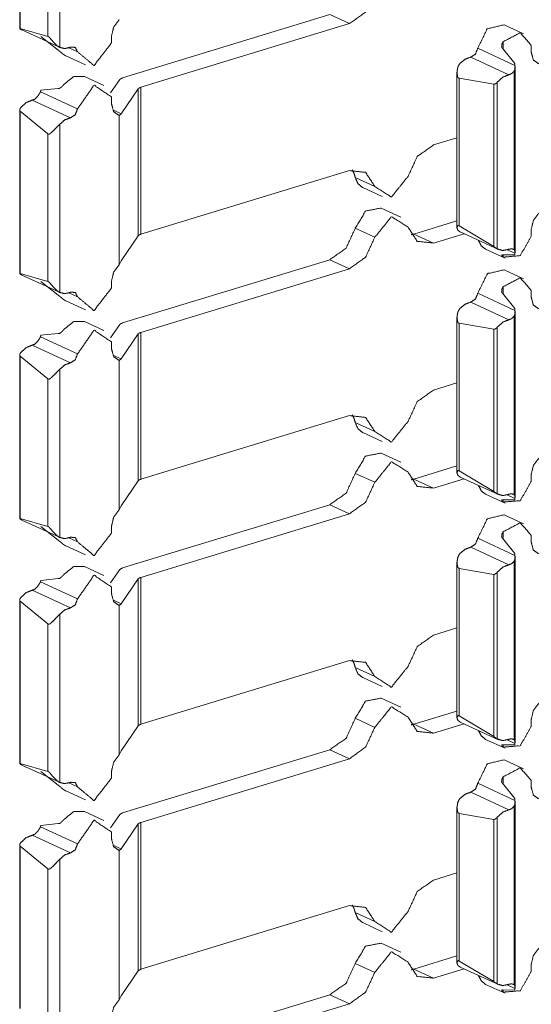
# Model space of a CAD drawing. Units: inches. Extents: x 1.37 to 9.74, y 2.93 to 7.81.
# Drawn here: x 9.55 to 9.62, y 3.96 to 4.11 of the extents above; entities that cross this region are included whole.
import ezdxf

# ---------------------------------------------------------------- set-up
doc = ezdxf.new("R2010")
doc.units = ezdxf.units.IN
doc.header["$MEASUREMENT"] = 0
doc.layers.add('1', color=7, linetype='Continuous', true_color=0xffffff)

msp = doc.modelspace()

# ---------------------------------------------------------------- linework, layer by layer
at = {"layer": '1', "color": 7, "linetype": 'Continuous', "lineweight": 13}
for p, q in [((9.54712, 4.12911), (9.54712, 4.10538)), ((9.54718, 4.10538), (9.54718, 4.12894)), ((9.55292, 4.10262), (9.55292, 4.12705)), ((9.55121, 4.10421), (9.55121, 4.12565)), ((9.59209, 4.10738), (9.56204, 4.09819)), ((9.59492, 4.10607), (9.59209, 4.10738)), ((9.54718, 4.10538), (9.55121, 4.10421)), ((9.54743, 4.10515), (9.55297, 4.10259)), ((9.59492, 4.10607), (9.56469, 4.09683)), ((9.62017, 4.10461), (9.61734, 4.10591)), ((9.5502, 4.10421), (9.55269, 4.10222)), ((9.56043, 4.10327), (9.56043, 4.1043)), ((9.5555, 4.10198), (9.55425, 4.10256)), ((9.61892, 4.10002), (9.61353, 4.10251)), ((9.61888, 4.10029), (9.61712, 4.10251)), ((9.6172, 4.10242), (9.6172, 4.10344)), ((9.62129, 4.10189), (9.62129, 4.10292)), ((9.55381, 4.10139), (9.55664, 4.10009)), ((9.61805, 4.09866), (9.61251, 4.10121)), ((9.61893, 4.07291), (9.61893, 4.09976)), ((9.55932, 4.09711), (9.55649, 4.09842)), ((9.56027, 4.09604), (9.56165, 4.09797)), ((9.61051, 4.09902), (9.61051, 4.07643)), ((9.61084, 4.09814), (9.61584, 4.09727)), ((9.61084, 4.07671), (9.61084, 4.09814)), ((9.61879, 4.07326), (9.61879, 4.09918)), ((9.5502, 4.0964), (9.55269, 4.09666)), ((9.56183, 4.09298), (9.56429, 4.0966)), ((9.56429, 4.07527), (9.56429, 4.0966)), ((9.56469, 4.0755), (9.56469, 4.09683)), ((9.61584, 4.07372), (9.61584, 4.09727)), ((9.61636, 4.07337), (9.61636, 4.09759)), ((9.55448, 4.09241), (9.54894, 4.09497)), ((9.5555, 4.0937), (9.55011, 4.09619)), ((9.56043, 4.0944), (9.56043, 4.09543)), ((9.54712, 4.09354), (9.54712, 4.06981)), ((9.56183, 4.09298), (9.5606, 4.09354)), ((9.54718, 4.06981), (9.54718, 4.09337)), ((9.55121, 4.09008), (9.54718, 4.09337)), ((9.56155, 4.09273), (9.56183, 4.09298)), ((9.56155, 4.07108), (9.56155, 4.09273)), ((9.55292, 4.06705), (9.55292, 4.09148)), ((9.55121, 4.06864), (9.55121, 4.09008)), ((9.60709, 4.08846), (9.61051, 4.0895)), ((9.59492, 4.08474), (9.56469, 4.0755)), ((9.5986, 4.08243), (9.59577, 4.08373)), ((9.59684, 4.08227), (9.59967, 4.08097)), ((9.60235, 4.07799), (9.59952, 4.0793)), ((9.60426, 4.07552), (9.61051, 4.07743)), ((9.61584, 4.07372), (9.61084, 4.07671)), ((9.56183, 4.07165), (9.56429, 4.07527)), ((9.5986, 4.07506), (9.59577, 4.07636)), ((9.60709, 4.07422), (9.60426, 4.07552)), ((9.60709, 4.07422), (9.61154, 4.07558)), ((9.61099, 4.07583), (9.61653, 4.07327)), ((9.62129, 4.0752), (9.62129, 4.07623)), ((9.61466, 4.07332), (9.61749, 4.07202)), ((9.61888, 4.07253), (9.61712, 4.0725)), ((9.6172, 4.07219), (9.6172, 4.07248)), ((9.61892, 4.07273), (9.61781, 4.07324)), ((9.56183, 4.07165), (9.56155, 4.07108)), ((9.59209, 4.07181), (9.56204, 4.06262)), ((9.59492, 4.0705), (9.59209, 4.07181)), ((9.54718, 4.06981), (9.55121, 4.06864)), ((9.54743, 4.06958), (9.55297, 4.06703)), ((9.59492, 4.0705), (9.56469, 4.06126)), ((9.62017, 4.06904), (9.61734, 4.07034)), ((9.5502, 4.06865), (9.55269, 4.06665)), ((9.56043, 4.0677), (9.56043, 4.06873)), ((9.6172, 4.06685), (9.6172, 4.06787)), ((9.5555, 4.06641), (9.55425, 4.06699)), ((9.61892, 4.06445), (9.61353, 4.06694)), ((9.61888, 4.06472), (9.61712, 4.06694)), ((9.62129, 4.06632), (9.62129, 4.06735)), ((9.55381, 4.06582), (9.55664, 4.06452)), ((9.61805, 4.06309), (9.61251, 4.06565)), ((9.61879, 4.03769), (9.61879, 4.06361)), ((9.61893, 4.03734), (9.61893, 4.06419)), ((9.55932, 4.06154), (9.55649, 4.06285)), ((9.56027, 4.06047), (9.56165, 4.0624)), ((9.61051, 4.06345), (9.61051, 4.04086)), ((9.61084, 4.06257), (9.61584, 4.0617)), ((9.61084, 4.04114), (9.61084, 4.06257)), ((9.5502, 4.06083), (9.55269, 4.06109)), ((9.56183, 4.05741), (9.56429, 4.06103)), ((9.56429, 4.0397), (9.56429, 4.06103)), ((9.56469, 4.03994), (9.56469, 4.06126)), ((9.61584, 4.03815), (9.61584, 4.0617)), ((9.61636, 4.0378), (9.61636, 4.06202)), ((9.55448, 4.05684), (9.54894, 4.0594)), ((9.5555, 4.05814), (9.55011, 4.06062)), ((9.56043, 4.05883), (9.56043, 4.05986)), ((9.54712, 4.05797), (9.54712, 4.03424)), ((9.54718, 4.03425), (9.54718, 4.0578)), ((9.55121, 4.05451), (9.54718, 4.0578)), ((9.56183, 4.05741), (9.5606, 4.05797)), ((9.56155, 4.05717), (9.56183, 4.05741)), ((9.56155, 4.03551), (9.56155, 4.05717)), ((9.55292, 4.03148), (9.55292, 4.05591)), ((9.55121, 4.03308), (9.55121, 4.05451)), ((9.60709, 4.05289), (9.61051, 4.05394)), ((9.59492, 4.04917), (9.56469, 4.03994)), ((9.5986, 4.04686), (9.59577, 4.04817)), ((9.59684, 4.04671), (9.59967, 4.0454)), ((9.60235, 4.04242), (9.59952, 4.04373)), ((9.5986, 4.03949), (9.59577, 4.04079)), ((9.60426, 4.03995), (9.61051, 4.04186)), ((9.61584, 4.03815), (9.61084, 4.04114)), ((9.62129, 4.03963), (9.62129, 4.04066)), ((9.56183, 4.03608), (9.56429, 4.0397)), ((9.60709, 4.03865), (9.60426, 4.03995)), ((9.60709, 4.03865), (9.61154, 4.04001)), ((9.61099, 4.04026), (9.61653, 4.0377)), ((9.61466, 4.03775), (9.61749, 4.03645)), ((9.61888, 4.03697), (9.61712, 4.03693)), ((9.6172, 4.03662), (9.6172, 4.03691)), ((9.61892, 4.03716), (9.61781, 4.03767)), ((9.56183, 4.03608), (9.56155, 4.03551)), ((9.59209, 4.03624), (9.56204, 4.02706)), ((9.59492, 4.03493), (9.56469, 4.02569)), ((9.59492, 4.03493), (9.59209, 4.03624)), ((9.54718, 4.03425), (9.55121, 4.03308)), ((9.54743, 4.03401), (9.55297, 4.03146)), ((9.62017, 4.03347), (9.61734, 4.03477)), ((9.5502, 4.03308), (9.55269, 4.03108)), ((9.56043, 4.03213), (9.56043, 4.03316)), ((9.6172, 4.03128), (9.6172, 4.0323)), ((9.5555, 4.03084), (9.55425, 4.03142)), ((9.61892, 4.02888), (9.61353, 4.03137)), ((9.61888, 4.02915), (9.61712, 4.03137)), ((9.62129, 4.03076), (9.62129, 4.03179)), ((9.55381, 4.03025), (9.55664, 4.02895)), ((9.61805, 4.02752), (9.61251, 4.03008)), ((9.61051, 4.02788), (9.61051, 4.00529)), ((9.61879, 4.00212), (9.61879, 4.02804)), ((9.61893, 4.00177), (9.61893, 4.02862)), ((9.55932, 4.02597), (9.55649, 4.02728)), ((9.56027, 4.0249), (9.56165, 4.02683)), ((9.61084, 4.027), (9.61584, 4.02613)), ((9.61084, 4.00557), (9.61084, 4.027)), ((9.61636, 4.00223), (9.61636, 4.02646)), ((9.5555, 4.02257), (9.55011, 4.02505)), ((9.5502, 4.02526), (9.55269, 4.02552)), ((9.56183, 4.02184), (9.56429, 4.02546)), ((9.56429, 4.00413), (9.56429, 4.02546)), ((9.56469, 4.00437), (9.56469, 4.02569)), ((9.61584, 4.00258), (9.61584, 4.02613)), ((9.55448, 4.02127), (9.54894, 4.02383)), ((9.56043, 4.02326), (9.56043, 4.02429)), ((9.54712, 4.0224), (9.54712, 3.99867)), ((9.54718, 3.99868), (9.54718, 4.02223)), ((9.55121, 4.01894), (9.54718, 4.02223)), ((9.56183, 4.02184), (9.5606, 4.02241)), ((9.56155, 4.0216), (9.56183, 4.02184)), ((9.56155, 3.99994), (9.56155, 4.0216)), ((9.55292, 3.99591), (9.55292, 4.02035)), ((9.55121, 3.99751), (9.55121, 4.01894)), ((9.60709, 4.01732), (9.61051, 4.01837)), ((9.59492, 4.01361), (9.56469, 4.00437)), ((9.5986, 4.01129), (9.59577, 4.0126)), ((9.59684, 4.01114), (9.59967, 4.00983)), ((9.60235, 4.00685), (9.59952, 4.00816)), ((9.5986, 4.00392), (9.59577, 4.00523)), ((9.60426, 4.00439), (9.61051, 4.00629)), ((9.61584, 4.00258), (9.61084, 4.00557)), ((9.62129, 4.00406), (9.62129, 4.00509)), ((9.56183, 4.00051), (9.56429, 4.00413)), ((9.60709, 4.00308), (9.60426, 4.00439)), ((9.60709, 4.00308), (9.61154, 4.00444)), ((9.61099, 4.00469), (9.61653, 4.00213)), ((9.61466, 4.00218), (9.61749, 4.00088)), ((9.61892, 4.00159), (9.61781, 4.0021)), ((9.59209, 4.00067), (9.56204, 3.99149)), ((9.59492, 3.99936), (9.59209, 4.00067)), ((9.61888, 4.0014), (9.61712, 4.00136)), ((9.6172, 4.00105), (9.6172, 4.00134)), ((9.56183, 4.00051), (9.56155, 3.99994)), ((9.59492, 3.99936), (9.56469, 3.99012)), ((9.62017, 3.9979), (9.61734, 3.99921)), ((9.54718, 3.99868), (9.55121, 3.99751)), ((9.54743, 3.99844), (9.55297, 3.99589)), ((9.5502, 3.99751), (9.55269, 3.99551)), ((9.56043, 3.99656), (9.56043, 3.99759)), ((9.6172, 3.99572), (9.6172, 3.99674)), ((9.5555, 3.99527), (9.55425, 3.99585)), ((9.61892, 3.99331), (9.61353, 3.9958)), ((9.61888, 3.99358), (9.61712, 3.9958)), ((9.62129, 3.99519), (9.62129, 3.99622)), ((9.55381, 3.99469), (9.55664, 3.99338)), ((9.61805, 3.99195), (9.61251, 3.99451)), ((9.61051, 3.99232), (9.61051, 3.96972)), ((9.61879, 3.96656), (9.61879, 3.99247)), ((9.61893, 3.9662), (9.61893, 3.99305)), ((9.55932, 3.9904), (9.55649, 3.99171)), ((9.56027, 3.98934), (9.56165, 3.99126)), ((9.61084, 3.99143), (9.61584, 3.99056)), ((9.61084, 3.97), (9.61084, 3.99143)), ((9.61636, 3.96666), (9.61636, 3.99089)), ((9.5555, 3.987), (9.55011, 3.98949)), ((9.5502, 3.98969), (9.55269, 3.98995)), ((9.56183, 3.98627), (9.56429, 3.98989)), ((9.56429, 3.96856), (9.56429, 3.98989)), ((9.56469, 3.9688), (9.56469, 3.99012)), ((9.61584, 3.96701), (9.61584, 3.99056)), ((9.55448, 3.9857), (9.54894, 3.98826)), ((9.56043, 3.98769), (9.56043, 3.98872)), ((9.54712, 3.98683), (9.54712, 3.9631)), ((9.54718, 3.96311), (9.54718, 3.98666)), ((9.55121, 3.98337), (9.54718, 3.98666)), ((9.56183, 3.98627), (9.5606, 3.98684)), ((9.56155, 3.98603), (9.56183, 3.98627)), ((9.56155, 3.96437), (9.56155, 3.98603)), ((9.55292, 3.96034), (9.55292, 3.98478)), ((9.55121, 3.96194), (9.55121, 3.98337)), ((9.60709, 3.98175), (9.61051, 3.9828)), ((9.59492, 3.97804), (9.56469, 3.9688)), ((9.5986, 3.97572), (9.59577, 3.97703)), ((9.59684, 3.97557), (9.59967, 3.97426)), ((9.60235, 3.97128), (9.59952, 3.97259)), ((9.60426, 3.96882), (9.61051, 3.97073)), ((9.5986, 3.96835), (9.59577, 3.96966)), ((9.61584, 3.96701), (9.61084, 3.97)), ((9.62129, 3.96849), (9.62129, 3.96952)), ((9.56183, 3.96494), (9.56429, 3.96856)), ((9.60709, 3.96751), (9.60426, 3.96882)), ((9.60709, 3.96751), (9.61154, 3.96887)), ((9.61099, 3.96912), (9.61653, 3.96657)), ((9.61466, 3.96661), (9.61749, 3.96531)), ((9.61892, 3.96602), (9.61781, 3.96653)), ((9.56183, 3.96494), (9.56155, 3.96437)), ((9.59209, 3.9651), (9.56204, 3.95592)), ((9.59492, 3.96379), (9.59209, 3.9651)), ((9.61888, 3.96583), (9.61712, 3.96579)), ((9.6172, 3.96548), (9.6172, 3.96577)), ((9.59492, 3.96379), (9.56469, 3.95456))]:
    msp.add_line(p, q, dxfattribs=at)
for points, knots in [([(9.5986, 4.11063), (9.59726, 4.10774), (9.59493, 4.10607)], [0, 0, 0.525611, 1, 1]), ([(9.56043, 4.1043), (9.56074, 4.1056), (9.56155, 4.10665)], [0, 0, 0.501224, 1, 1]), ([(9.54718, 4.10538), (9.54716, 4.10539), (9.54713, 4.10539), (9.54712, 4.10537), (9.54716, 4.10532), (9.54725, 4.10525), (9.54726, 4.10524)], [0, 0, 0.096291, 0.205392, 0.289599, 0.537377, 0.968969, 1, 1]), ([(9.54726, 4.10524), (9.54734, 4.10519), (9.54743, 4.10515)], [0, 0, 0.503307, 1, 1]), ([(9.61734, 4.10591), (9.61491, 4.10533), (9.61353, 4.10251)], [0, 0, 0.443229, 1, 1]), ([(9.55292, 4.10262), (9.55291, 4.10262), (9.55253, 4.10287), (9.55201, 4.10338), (9.5515, 4.10398), (9.5514, 4.1041), (9.55131, 4.10417), (9.55124, 4.10421), (9.55121, 4.10421)], [0, 0, 0.001629, 0.19611, 0.50342, 0.837742, 0.904849, 0.95372, 0.986377, 1, 1]), ([(9.62129, 4.10292), (9.61968, 4.10475), (9.6172, 4.10344)], [0, 0, 0.464911, 1, 1]), ([(9.55269, 4.10222), (9.55275, 4.10219), (9.55283, 4.10213), (9.55298, 4.10201), (9.5532, 4.10181), (9.55343, 4.10163), (9.55352, 4.10156)], [0, 0, 0.062591, 0.157541, 0.333004, 0.618375, 0.891127, 1, 1]), ([(9.55292, 4.10262), (9.55367, 4.10245), (9.55448, 4.10265)], [0, 0, 0.477223, 1, 1]), ([(9.55448, 4.10265), (9.55517, 4.10263), (9.5555, 4.10198)], [0, 0, 0.484207, 1, 1]), ([(9.56043, 4.10327), (9.55789, 4.1), (9.5555, 4.10198)], [0, 0, 0.572049, 1, 1]), ([(9.61353, 4.10251), (9.61319, 4.10165), (9.61251, 4.10121)], [0, 0, 0.529158, 1, 1]), ([(9.61712, 4.10251), (9.61707, 4.10254), (9.61702, 4.10261), (9.61699, 4.10276), (9.61701, 4.10304), (9.61712, 4.10332), (9.6172, 4.10344)], [0, 0, 0.058879, 0.138964, 0.289682, 0.558682, 0.858188, 1, 1]), ([(9.55381, 4.10139), (9.55366, 4.10147), (9.55352, 4.10156)], [0, 0, 0.499063, 1, 1]), ([(9.61251, 4.10121), (9.61169, 4.10091), (9.61094, 4.10029)], [0, 0, 0.472007, 1, 1]), ([(9.62241, 4.10023), (9.62159, 4.10078), (9.62129, 4.10189)], [0, 0, 0.460115, 1, 1]), ([(9.61084, 4.09814), (9.61081, 4.09814), (9.61074, 4.09817), (9.61068, 4.09823), (9.6106, 4.09839), (9.61051, 4.09895), (9.61063, 4.09975), (9.61088, 4.10021), (9.61094, 4.10029)], [0, 0, 0.011736, 0.043545, 0.079008, 0.153594, 0.392885, 0.734328, 0.959894, 1, 1]), ([(9.61892, 4.10002), (9.61893, 4.09982), (9.61889, 4.09939), (9.6188, 4.09919), (9.61879, 4.09918)], [0, 0, 0.231131, 0.73366, 0.982058, 1, 1]), ([(9.61888, 4.10029), (9.61888, 4.10028), (9.6189, 4.10022), (9.61892, 4.10005), (9.61892, 4.10002)], [0, 0, 0.022655, 0.24519, 0.891259, 1, 1]), ([(9.55649, 4.09842), (9.55497, 4.09841), (9.55352, 4.09725)], [0, 0, 0.450113, 1, 1]), ([(9.56204, 4.09819), (9.5618, 4.09809), (9.56165, 4.09797)], [0, 0, 0.57648, 1, 1]), ([(9.61805, 4.09866), (9.61716, 4.09831), (9.61636, 4.09759)], [0, 0, 0.470186, 1, 1]), ([(9.61879, 4.09918), (9.61845, 4.09883), (9.61805, 4.09866)], [0, 0, 0.532223, 1, 1]), ([(9.5502, 4.0964), (9.55019, 4.09639), (9.55016, 4.09634), (9.55011, 4.09619)], [0, 0, 0.061622, 0.319628, 1, 1]), ([(9.55269, 4.09666), (9.55275, 4.09664), (9.55283, 4.09665), (9.55298, 4.09672), (9.5532, 4.0969), (9.55343, 4.09714), (9.55352, 4.09725)], [0, 0, 0.056269, 0.134405, 0.283893, 0.557321, 0.861366, 1, 1]), ([(9.56043, 4.09543), (9.55789, 4.09714), (9.5555, 4.0937)], [0, 0, 0.423129, 1, 1]), ([(9.56429, 4.0966), (9.56444, 4.09673), (9.56469, 4.09683)], [0, 0, 0.422212, 1, 1]), ([(9.61636, 4.09759), (9.61625, 4.09747), (9.61609, 4.09734), (9.61597, 4.09728), (9.61588, 4.09726), (9.61584, 4.09727)], [0, 0, 0.254467, 0.584671, 0.791146, 0.929827, 1, 1]), ([(9.54894, 4.09497), (9.54806, 4.09462), (9.54726, 4.0939)], [0, 0, 0.470186, 1, 1]), ([(9.54969, 4.09549), (9.54934, 4.09513), (9.54894, 4.09497)], [0, 0, 0.532223, 1, 1]), ([(9.55011, 4.09619), (9.55005, 4.09603), (9.54982, 4.09568), (9.5497, 4.0955), (9.54969, 4.09549)], [0, 0, 0.214213, 0.716457, 0.981227, 1, 1]), ([(9.54726, 4.0939), (9.54718, 4.09377), (9.54712, 4.09358), (9.54712, 4.09347), (9.54715, 4.0934), (9.54718, 4.09337)], [0, 0, 0.267571, 0.594619, 0.793618, 0.928205, 1, 1]), ([(9.5555, 4.0937), (9.55517, 4.09285), (9.55448, 4.09241)], [0, 0, 0.529619, 1, 1]), ([(9.56155, 4.09273), (9.56074, 4.09328), (9.56043, 4.0944)], [0, 0, 0.460115, 1, 1]), ([(9.55448, 4.09241), (9.55367, 4.09211), (9.55292, 4.09148)], [0, 0, 0.471848, 1, 1]), ([(9.55121, 4.09008), (9.55123, 4.09006), (9.5513, 4.09002), (9.55137, 4.09002), (9.5515, 4.09008), (9.55189, 4.09042), (9.55247, 4.09101), (9.55285, 4.09141), (9.55292, 4.09148)], [0, 0, 0.013934, 0.046647, 0.077948, 0.140262, 0.36041, 0.716138, 0.958543, 1, 1]), ([(9.60342, 4.0839), (9.60476, 4.08679), (9.60709, 4.08846)], [0, 0, 0.525668, 1, 1]), ([(9.59493, 4.08474), (9.59726, 4.08449), (9.5986, 4.08243)], [0, 0, 0.487863, 1, 1]), ([(9.59534, 4.08484), (9.59559, 4.08432), (9.59577, 4.08373)], [0, 0, 0.487749, 1, 1]), ([(9.59684, 4.08227), (9.59616, 4.08284), (9.59577, 4.08373)], [0, 0, 0.474031, 1, 1]), ([(9.60342, 4.0839), (9.60101, 4.08091), (9.5986, 4.08243)], [0, 0, 0.574189, 1, 1]), ([(9.59952, 4.0793), (9.59726, 4.07887), (9.59577, 4.07636)], [0, 0, 0.441305, 1, 1]), ([(9.60342, 4.07653), (9.60101, 4.07805), (9.5986, 4.07506)], [0, 0, 0.425812, 1, 1]), ([(9.62129, 4.07623), (9.62159, 4.07753), (9.62241, 4.07857)], [0, 0, 0.501298, 1, 1]), ([(9.60709, 4.07422), (9.60476, 4.07447), (9.60342, 4.07653)], [0, 0, 0.487777, 1, 1]), ([(9.61094, 4.07585), (9.61094, 4.07586), (9.61066, 4.07606), (9.61051, 4.07639), (9.6106, 4.07672), (9.61067, 4.07676), (9.61073, 4.07676), (9.6108, 4.07673), (9.61084, 4.07671)], [0, 0, 0.003335, 0.266232, 0.539537, 0.80192, 0.8574, 0.908846, 0.965442, 1, 1]), ([(9.56429, 4.07527), (9.56444, 4.0754), (9.56469, 4.0755)], [0, 0, 0.422212, 1, 1]), ([(9.59577, 4.07636), (9.59443, 4.07348), (9.59209, 4.07181)], [0, 0, 0.525668, 1, 1]), ([(9.5986, 4.07506), (9.59726, 4.07217), (9.59493, 4.0705)], [0, 0, 0.525611, 1, 1]), ([(9.60426, 4.07552), (9.60405, 4.07547), (9.60385, 4.07542)], [0, 0, 0.50471, 1, 1]), ([(9.61094, 4.07585), (9.61097, 4.07584), (9.61099, 4.07583)], [0, 0, 0.496858, 1, 1]), ([(9.62129, 4.0752), (9.61968, 4.07239), (9.6172, 4.07218)], [0, 0, 0.565684, 1, 1]), ([(9.61466, 4.07332), (9.61403, 4.07382), (9.61363, 4.07461)], [0, 0, 0.477625, 1, 1]), ([(9.61584, 4.07372), (9.61587, 4.07369), (9.61594, 4.07365), (9.61606, 4.07357), (9.61622, 4.07346), (9.61635, 4.07337), (9.61636, 4.07337)], [0, 0, 0.067748, 0.20108, 0.422957, 0.723126, 0.986067, 1, 1]), ([(9.61636, 4.07337), (9.61716, 4.07313), (9.61805, 4.07333)], [0, 0, 0.477065, 1, 1]), ([(9.61712, 4.0725), (9.61707, 4.07252), (9.61702, 4.07252), (9.61699, 4.07248), (9.61701, 4.07238), (9.61712, 4.07225), (9.6172, 4.07218)], [0, 0, 0.098491, 0.183763, 0.276892, 0.478726, 0.807634, 1, 1]), ([(9.61805, 4.07333), (9.61845, 4.0734), (9.61879, 4.07326)], [0, 0, 0.521957, 1, 1]), ([(9.61879, 4.07326), (9.61881, 4.07324), (9.61891, 4.0731), (9.61893, 4.07285), (9.61892, 4.07273)], [0, 0, 0.048982, 0.341138, 0.787068, 1, 1]), ([(9.61888, 4.07253), (9.61888, 4.07254), (9.6189, 4.07257), (9.61892, 4.0727), (9.61892, 4.07273)], [0, 0, 0.017374, 0.204314, 0.874834, 1, 1]), ([(9.56043, 4.06873), (9.56074, 4.07003), (9.56155, 4.07108)], [0, 0, 0.501359, 1, 1]), ([(9.54718, 4.06981), (9.54716, 4.06982), (9.54713, 4.06983), (9.54712, 4.06981), (9.54716, 4.06975), (9.54725, 4.06968), (9.54726, 4.06967)], [0, 0, 0.096341, 0.205498, 0.28844, 0.536346, 0.968161, 1, 1]), ([(9.54726, 4.06967), (9.54734, 4.06962), (9.54743, 4.06958)], [0, 0, 0.502786, 1, 1]), ([(9.61734, 4.07034), (9.61491, 4.06977), (9.61353, 4.06694)], [0, 0, 0.44322, 1, 1]), ([(9.55292, 4.06705), (9.55291, 4.06705), (9.55253, 4.06731), (9.55201, 4.06781), (9.5515, 4.06841), (9.5514, 4.06853), (9.55131, 4.06861), (9.55124, 4.06864), (9.55121, 4.06864)], [0, 0, 0.001544, 0.196028, 0.503343, 0.837804, 0.904784, 0.953767, 0.986349, 1, 1]), ([(9.61712, 4.06694), (9.61707, 4.06698), (9.61702, 4.06704), (9.61699, 4.06719), (9.61701, 4.06747), (9.61712, 4.06775), (9.6172, 4.06787)], [0, 0, 0.058898, 0.138675, 0.289829, 0.558914, 0.858143, 1, 1]), ([(9.62129, 4.06735), (9.61968, 4.06918), (9.6172, 4.06787)], [0, 0, 0.464911, 1, 1]), ([(9.55269, 4.06665), (9.55275, 4.06662), (9.55283, 4.06656), (9.55298, 4.06644), (9.5532, 4.06625), (9.55343, 4.06606), (9.55352, 4.06599)], [0, 0, 0.06278, 0.157514, 0.333227, 0.618608, 0.891123, 1, 1]), ([(9.55292, 4.06705), (9.55367, 4.06688), (9.55448, 4.06708)], [0, 0, 0.477223, 1, 1]), ([(9.55448, 4.06708), (9.55517, 4.06706), (9.5555, 4.06641)], [0, 0, 0.484336, 1, 1]), ([(9.56043, 4.0677), (9.55789, 4.06443), (9.5555, 4.06641)], [0, 0, 0.572028, 1, 1]), ([(9.61353, 4.06694), (9.61319, 4.06609), (9.61251, 4.06565)], [0, 0, 0.529329, 1, 1]), ([(9.55381, 4.06582), (9.55366, 4.0659), (9.55352, 4.06599)], [0, 0, 0.499345, 1, 1]), ([(9.61251, 4.06565), (9.61169, 4.06534), (9.61094, 4.06472)], [0, 0, 0.472007, 1, 1]), ([(9.62241, 4.06466), (9.62159, 4.06521), (9.62129, 4.06632)], [0, 0, 0.460199, 1, 1]), ([(9.61084, 4.06257), (9.61081, 4.06257), (9.61074, 4.0626), (9.61068, 4.06266), (9.6106, 4.06282), (9.61051, 4.06338), (9.61063, 4.06418), (9.61088, 4.06464), (9.61094, 4.06472)], [0, 0, 0.011748, 0.043556, 0.079018, 0.15345, 0.39274, 0.73435, 0.959763, 1, 1]), ([(9.61879, 4.06361), (9.61845, 4.06326), (9.61805, 4.06309)], [0, 0, 0.532223, 1, 1]), ([(9.61892, 4.06445), (9.61893, 4.06425), (9.61889, 4.06382), (9.6188, 4.06362), (9.61879, 4.06361)], [0, 0, 0.23111, 0.734066, 0.982442, 1, 1]), ([(9.61888, 4.06472), (9.61888, 4.06471), (9.6189, 4.06465), (9.61892, 4.06448), (9.61892, 4.06445)], [0, 0, 0.02403, 0.245154, 0.891254, 1, 1]), ([(9.55649, 4.06285), (9.55497, 4.06284), (9.55352, 4.06168)], [0, 0, 0.450113, 1, 1]), ([(9.56204, 4.06262), (9.5618, 4.06252), (9.56165, 4.0624)], [0, 0, 0.57648, 1, 1]), ([(9.61805, 4.06309), (9.61716, 4.06274), (9.61636, 4.06202)], [0, 0, 0.470288, 1, 1]), ([(9.5502, 4.06083), (9.55019, 4.06082), (9.55016, 4.06077), (9.55011, 4.06062)], [0, 0, 0.060531, 0.318837, 1, 1]), ([(9.55269, 4.06109), (9.55275, 4.06108), (9.55283, 4.06108), (9.55298, 4.06115), (9.5532, 4.06133), (9.55343, 4.06157), (9.55352, 4.06168)], [0, 0, 0.05618, 0.134322, 0.28382, 0.557267, 0.861055, 1, 1]), ([(9.56043, 4.05986), (9.55789, 4.06157), (9.5555, 4.05813)], [0, 0, 0.42311, 1, 1]), ([(9.56429, 4.06103), (9.56444, 4.06116), (9.56469, 4.06126)], [0, 0, 0.422212, 1, 1]), ([(9.61636, 4.06202), (9.61625, 4.0619), (9.61609, 4.06177), (9.61597, 4.06171), (9.61588, 4.06169), (9.61584, 4.0617)], [0, 0, 0.254444, 0.584616, 0.791361, 0.9299, 1, 1]), ([(9.54894, 4.0594), (9.54806, 4.05905), (9.54726, 4.05833)], [0, 0, 0.470186, 1, 1]), ([(9.54969, 4.05992), (9.54934, 4.05957), (9.54894, 4.0594)], [0, 0, 0.532223, 1, 1]), ([(9.55011, 4.06062), (9.55005, 4.06046), (9.54982, 4.06011), (9.5497, 4.05993), (9.54969, 4.05992)], [0, 0, 0.214213, 0.716456, 0.981628, 1, 1]), ([(9.54726, 4.05833), (9.54718, 4.0582), (9.54712, 4.05802), (9.54712, 4.0579), (9.54715, 4.05783), (9.54718, 4.0578)], [0, 0, 0.267526, 0.595184, 0.794149, 0.928713, 1, 1]), ([(9.5555, 4.05813), (9.55517, 4.05728), (9.55448, 4.05684)], [0, 0, 0.529449, 1, 1]), ([(9.56155, 4.05717), (9.56074, 4.05772), (9.56043, 4.05883)], [0, 0, 0.460199, 1, 1]), ([(9.55448, 4.05684), (9.55367, 4.05654), (9.55292, 4.05591)], [0, 0, 0.471808, 1, 1]), ([(9.55121, 4.05451), (9.55123, 4.05449), (9.5513, 4.05445), (9.55137, 4.05445), (9.5515, 4.05452), (9.55189, 4.05485), (9.55247, 4.05544), (9.55285, 4.05584), (9.55292, 4.05591)], [0, 0, 0.013934, 0.046569, 0.077868, 0.140255, 0.360405, 0.716009, 0.958542, 1, 1]), ([(9.60342, 4.04833), (9.60476, 4.05122), (9.60709, 4.05289)], [0, 0, 0.525619, 1, 1]), ([(9.59534, 4.04927), (9.59559, 4.04875), (9.59577, 4.04817)], [0, 0, 0.487749, 1, 1]), ([(9.59493, 4.04917), (9.59726, 4.04892), (9.5986, 4.04686)], [0, 0, 0.487867, 1, 1]), ([(9.59684, 4.04671), (9.59616, 4.04727), (9.59577, 4.04817)], [0, 0, 0.474104, 1, 1]), ([(9.60342, 4.04833), (9.60101, 4.04534), (9.5986, 4.04686)], [0, 0, 0.574208, 1, 1]), ([(9.59952, 4.04373), (9.59726, 4.0433), (9.59577, 4.04079)], [0, 0, 0.441335, 1, 1]), ([(9.60342, 4.04096), (9.60101, 4.04248), (9.5986, 4.03949)], [0, 0, 0.425792, 1, 1]), ([(9.62129, 4.04066), (9.62159, 4.04196), (9.62241, 4.043)], [0, 0, 0.501359, 1, 1]), ([(9.59577, 4.04079), (9.59443, 4.03791), (9.59209, 4.03624)], [0, 0, 0.525668, 1, 1]), ([(9.60709, 4.03865), (9.60476, 4.0389), (9.60342, 4.04096)], [0, 0, 0.487781, 1, 1]), ([(9.61094, 4.04028), (9.61094, 4.04029), (9.61066, 4.04049), (9.61051, 4.04082), (9.6106, 4.04115), (9.61067, 4.04119), (9.61073, 4.04119), (9.6108, 4.04116), (9.61084, 4.04114)], [0, 0, 0.003462, 0.266341, 0.539627, 0.801993, 0.857469, 0.908912, 0.965627, 1, 1]), ([(9.56429, 4.0397), (9.56444, 4.03983), (9.56469, 4.03994)], [0, 0, 0.422544, 1, 1]), ([(9.5986, 4.03949), (9.59726, 4.0366), (9.59493, 4.03493)], [0, 0, 0.525561, 1, 1]), ([(9.60426, 4.03995), (9.60405, 4.0399), (9.60385, 4.03986)], [0, 0, 0.50471, 1, 1]), ([(9.61094, 4.04028), (9.61097, 4.04027), (9.61099, 4.04026)], [0, 0, 0.495281, 1, 1]), ([(9.62129, 4.03963), (9.61968, 4.03682), (9.6172, 4.03662)], [0, 0, 0.565684, 1, 1]), ([(9.61466, 4.03775), (9.61403, 4.03825), (9.61363, 4.03904)], [0, 0, 0.477523, 1, 1]), ([(9.61584, 4.03815), (9.61587, 4.03813), (9.61594, 4.03808), (9.61606, 4.038), (9.61622, 4.03789), (9.61635, 4.0378), (9.61636, 4.0378)], [0, 0, 0.068066, 0.201403, 0.42329, 0.723103, 0.986413, 1, 1]), ([(9.61636, 4.0378), (9.61716, 4.03756), (9.61805, 4.03776)], [0, 0, 0.477089, 1, 1]), ([(9.61805, 4.03776), (9.61845, 4.03784), (9.61879, 4.03769)], [0, 0, 0.5219, 1, 1]), ([(9.61712, 4.03693), (9.61707, 4.03695), (9.61702, 4.03695), (9.61699, 4.03691), (9.61701, 4.03681), (9.61712, 4.03668), (9.6172, 4.03662)], [0, 0, 0.098682, 0.183894, 0.277502, 0.479197, 0.807282, 1, 1]), ([(9.61879, 4.03769), (9.61881, 4.03767), (9.61891, 4.03754), (9.61893, 4.03728), (9.61892, 4.03716)], [0, 0, 0.048506, 0.340593, 0.787119, 1, 1]), ([(9.61888, 4.03697), (9.61888, 4.03697), (9.6189, 4.037), (9.61892, 4.03713), (9.61892, 4.03716)], [0, 0, 0.017409, 0.204727, 0.874581, 1, 1]), ([(9.56043, 4.03316), (9.56074, 4.03446), (9.56155, 4.03551)], [0, 0, 0.501359, 1, 1]), ([(9.54718, 4.03425), (9.54716, 4.03425), (9.54713, 4.03426), (9.54712, 4.03424), (9.54716, 4.03418), (9.54725, 4.03411), (9.54726, 4.0341)], [0, 0, 0.09632, 0.205455, 0.289688, 0.536346, 0.96896, 1, 1]), ([(9.54726, 4.0341), (9.54734, 4.03405), (9.54743, 4.03401)], [0, 0, 0.50378, 1, 1]), ([(9.61734, 4.03478), (9.61491, 4.0342), (9.61353, 4.03137)], [0, 0, 0.44322, 1, 1]), ([(9.62129, 4.03179), (9.61968, 4.03361), (9.6172, 4.0323)], [0, 0, 0.464911, 1, 1]), ([(9.55292, 4.03148), (9.55291, 4.03148), (9.55253, 4.03174), (9.55201, 4.03224), (9.5515, 4.03284), (9.5514, 4.03296), (9.55131, 4.03304), (9.55124, 4.03307), (9.55121, 4.03308)], [0, 0, 0.001544, 0.196036, 0.503364, 0.837706, 0.904817, 0.95369, 0.986349, 1, 1]), ([(9.56043, 4.03213), (9.55789, 4.02886), (9.5555, 4.03084)], [0, 0, 0.572049, 1, 1]), ([(9.61712, 4.03137), (9.61707, 4.03141), (9.61702, 4.03147), (9.61699, 4.03162), (9.61701, 4.0319), (9.61712, 4.03218), (9.6172, 4.0323)], [0, 0, 0.059117, 0.138876, 0.289995, 0.559017, 0.858176, 1, 1]), ([(9.55269, 4.03108), (9.55275, 4.03105), (9.55283, 4.03099), (9.55298, 4.03087), (9.5532, 4.03068), (9.55343, 4.03049), (9.55352, 4.03042)], [0, 0, 0.062781, 0.157736, 0.333207, 0.618591, 0.891356, 1, 1]), ([(9.55292, 4.03148), (9.55367, 4.03131), (9.55448, 4.03151)], [0, 0, 0.477252, 1, 1]), ([(9.55448, 4.03151), (9.55517, 4.03149), (9.5555, 4.03084)], [0, 0, 0.484207, 1, 1]), ([(9.61353, 4.03137), (9.61319, 4.03052), (9.61251, 4.03008)], [0, 0, 0.529329, 1, 1]), ([(9.62241, 4.02909), (9.62159, 4.02964), (9.62129, 4.03075)], [0, 0, 0.460115, 1, 1]), ([(9.55381, 4.03025), (9.55366, 4.03033), (9.55352, 4.03042)], [0, 0, 0.499345, 1, 1]), ([(9.61251, 4.03008), (9.61169, 4.02977), (9.61094, 4.02915)], [0, 0, 0.472007, 1, 1]), ([(9.61084, 4.027), (9.61081, 4.02701), (9.61074, 4.02703), (9.61068, 4.02709), (9.6106, 4.02725), (9.61051, 4.02781), (9.61063, 4.02861), (9.61088, 4.02908), (9.61094, 4.02915)], [0, 0, 0.011747, 0.043486, 0.078946, 0.153527, 0.3928, 0.734217, 0.959766, 1, 1]), ([(9.61879, 4.02804), (9.61845, 4.02769), (9.61805, 4.02752)], [0, 0, 0.532132, 1, 1]), ([(9.61892, 4.02888), (9.61893, 4.02868), (9.61889, 4.02825), (9.6188, 4.02806), (9.61879, 4.02804)], [0, 0, 0.230748, 0.733941, 0.982434, 1, 1]), ([(9.61888, 4.02915), (9.61888, 4.02914), (9.6189, 4.02909), (9.61892, 4.02891), (9.61892, 4.02888)], [0, 0, 0.022655, 0.24519, 0.891259, 1, 1]), ([(9.55649, 4.02728), (9.55497, 4.02728), (9.55352, 4.02611)], [0, 0, 0.450079, 1, 1]), ([(9.56204, 4.02706), (9.5618, 4.02695), (9.56165, 4.02683)], [0, 0, 0.57648, 1, 1]), ([(9.61636, 4.02646), (9.61625, 4.02633), (9.61609, 4.0262), (9.61597, 4.02614), (9.61588, 4.02612), (9.61584, 4.02613)], [0, 0, 0.254843, 0.584531, 0.791221, 0.929852, 1, 1]), ([(9.61805, 4.02752), (9.61716, 4.02718), (9.61636, 4.02646)], [0, 0, 0.470249, 1, 1]), ([(9.55011, 4.02505), (9.55005, 4.02489), (9.54982, 4.02454), (9.5497, 4.02436), (9.54969, 4.02435)], [0, 0, 0.213846, 0.716731, 0.981619, 1, 1]), ([(9.5502, 4.02526), (9.55019, 4.02525), (9.55016, 4.0252), (9.55011, 4.02505)], [0, 0, 0.060429, 0.318299, 1, 1]), ([(9.55269, 4.02552), (9.55275, 4.02551), (9.55283, 4.02552), (9.55298, 4.02558), (9.5532, 4.02576), (9.55343, 4.026), (9.55352, 4.02611)], [0, 0, 0.056193, 0.134352, 0.28372, 0.557469, 0.861325, 1, 1]), ([(9.56043, 4.02429), (9.55789, 4.026), (9.5555, 4.02257)], [0, 0, 0.423111, 1, 1]), ([(9.56429, 4.02546), (9.56444, 4.02559), (9.56469, 4.02569)], [0, 0, 0.422688, 1, 1]), ([(9.54894, 4.02383), (9.54806, 4.02348), (9.54726, 4.02276)], [0, 0, 0.470249, 1, 1]), ([(9.54969, 4.02435), (9.54934, 4.024), (9.54894, 4.02383)], [0, 0, 0.532132, 1, 1]), ([(9.54726, 4.02276), (9.54718, 4.02263), (9.54712, 4.02245), (9.54712, 4.02233), (9.54715, 4.02226), (9.54718, 4.02223)], [0, 0, 0.267526, 0.595184, 0.794149, 0.928713, 1, 1]), ([(9.5555, 4.02257), (9.55517, 4.02171), (9.55448, 4.02127)], [0, 0, 0.529449, 1, 1]), ([(9.56155, 4.0216), (9.56074, 4.02215), (9.56043, 4.02326)], [0, 0, 0.460115, 1, 1]), ([(9.55448, 4.02127), (9.55367, 4.02097), (9.55292, 4.02035)], [0, 0, 0.471848, 1, 1]), ([(9.55121, 4.01894), (9.55123, 4.01892), (9.5513, 4.01889), (9.55137, 4.01889), (9.5515, 4.01895), (9.55189, 4.01928), (9.55247, 4.01987), (9.55285, 4.02027), (9.55292, 4.02035)], [0, 0, 0.013936, 0.046575, 0.077878, 0.140273, 0.36045, 0.7161, 0.958537, 1, 1]), ([(9.60342, 4.01276), (9.60476, 4.01565), (9.60709, 4.01732)], [0, 0, 0.525668, 1, 1]), ([(9.59493, 4.0136), (9.59726, 4.01336), (9.5986, 4.01129)], [0, 0, 0.487863, 1, 1]), ([(9.59534, 4.0137), (9.59559, 4.01318), (9.59577, 4.0126)], [0, 0, 0.487749, 1, 1]), ([(9.59684, 4.01114), (9.59616, 4.0117), (9.59577, 4.0126)], [0, 0, 0.474031, 1, 1]), ([(9.60342, 4.01276), (9.60101, 4.00977), (9.5986, 4.01129)], [0, 0, 0.574188, 1, 1]), ([(9.59952, 4.00816), (9.59726, 4.00773), (9.59577, 4.00523)], [0, 0, 0.441305, 1, 1]), ([(9.60342, 4.00539), (9.60101, 4.00691), (9.5986, 4.00392)], [0, 0, 0.425811, 1, 1]), ([(9.62129, 4.00509), (9.62159, 4.00639), (9.62241, 4.00744)], [0, 0, 0.501224, 1, 1]), ([(9.59577, 4.00523), (9.59443, 4.00234), (9.59209, 4.00067)], [0, 0, 0.525619, 1, 1]), ([(9.60709, 4.00308), (9.60476, 4.00333), (9.60342, 4.00539)], [0, 0, 0.487777, 1, 1]), ([(9.61094, 4.00472), (9.61094, 4.00472), (9.61066, 4.00492), (9.61051, 4.00525), (9.6106, 4.00558), (9.61067, 4.00562), (9.61073, 4.00562), (9.6108, 4.00559), (9.61084, 4.00557)], [0, 0, 0.003335, 0.266417, 0.539722, 0.801809, 0.857459, 0.908905, 0.965624, 1, 1]), ([(9.56429, 4.00413), (9.56444, 4.00426), (9.56469, 4.00437)], [0, 0, 0.422212, 1, 1]), ([(9.5986, 4.00392), (9.59726, 4.00104), (9.59493, 3.99936)], [0, 0, 0.525611, 1, 1]), ([(9.60426, 4.00439), (9.60405, 4.00433), (9.60385, 4.00429)], [0, 0, 0.504488, 1, 1]), ([(9.61094, 4.00472), (9.61097, 4.0047), (9.61099, 4.00469)], [0, 0, 0.495281, 1, 1]), ([(9.62129, 4.00406), (9.61968, 4.00125), (9.6172, 4.00105)], [0, 0, 0.565684, 1, 1]), ([(9.61466, 4.00218), (9.61403, 4.00268), (9.61363, 4.00347)], [0, 0, 0.477523, 1, 1]), ([(9.61584, 4.00258), (9.61587, 4.00256), (9.61594, 4.00251), (9.61606, 4.00243), (9.61622, 4.00232), (9.61635, 4.00223), (9.61636, 4.00223)], [0, 0, 0.067773, 0.201152, 0.423109, 0.723016, 0.986409, 1, 1]), ([(9.61636, 4.00223), (9.61716, 4.00199), (9.61805, 4.00219)], [0, 0, 0.477089, 1, 1]), ([(9.61805, 4.00219), (9.61845, 4.00227), (9.61879, 4.00212)], [0, 0, 0.5219, 1, 1]), ([(9.61879, 4.00212), (9.61881, 4.00211), (9.61891, 4.00197), (9.61893, 4.00171), (9.61892, 4.00159)], [0, 0, 0.048512, 0.341217, 0.787094, 1, 1]), ([(9.61712, 4.00136), (9.61707, 4.00138), (9.61702, 4.00138), (9.61699, 4.00135), (9.61701, 4.00124), (9.61712, 4.00111), (9.6172, 4.00105)], [0, 0, 0.098738, 0.183974, 0.277092, 0.478901, 0.807173, 1, 1]), ([(9.61888, 4.0014), (9.61888, 4.0014), (9.6189, 4.00143), (9.61892, 4.00156), (9.61892, 4.00159)], [0, 0, 0.018887, 0.205923, 0.87477, 1, 1]), ([(9.56043, 3.99759), (9.56074, 3.99889), (9.56155, 3.99994)], [0, 0, 0.501224, 1, 1]), ([(9.61734, 3.99921), (9.61491, 3.99863), (9.61353, 3.9958)], [0, 0, 0.443229, 1, 1]), ([(9.54718, 3.99868), (9.54716, 3.99869), (9.54713, 3.99869), (9.54712, 3.99867), (9.54716, 3.99861), (9.54725, 3.99854), (9.54726, 3.99853)], [0, 0, 0.095863, 0.205112, 0.289349, 0.537214, 0.968958, 1, 1]), ([(9.54726, 3.99853), (9.54734, 3.99849), (9.54743, 3.99844)], [0, 0, 0.503307, 1, 1]), ([(9.62129, 3.99622), (9.61968, 3.99804), (9.6172, 3.99673)], [0, 0, 0.464911, 1, 1]), ([(9.55292, 3.99591), (9.55291, 3.99591), (9.55253, 3.99617), (9.55201, 3.99667), (9.5515, 3.99728), (9.5514, 3.99739), (9.55131, 3.99747), (9.55124, 3.9975), (9.55121, 3.99751)], [0, 0, 0.001629, 0.19611, 0.50342, 0.837742, 0.904849, 0.95372, 0.986377, 1, 1]), ([(9.56043, 3.99656), (9.55789, 3.99329), (9.5555, 3.99527)], [0, 0, 0.572049, 1, 1]), ([(9.61712, 3.9958), (9.61707, 3.99584), (9.61702, 3.99591), (9.61699, 3.99606), (9.61701, 3.99633), (9.61712, 3.99661), (9.6172, 3.99673)], [0, 0, 0.058879, 0.138964, 0.289682, 0.558682, 0.858188, 1, 1]), ([(9.55269, 3.99551), (9.55275, 3.99548), (9.55283, 3.99542), (9.55298, 3.9953), (9.5532, 3.99511), (9.55343, 3.99492), (9.55352, 3.99486)], [0, 0, 0.062591, 0.157541, 0.333004, 0.618375, 0.891127, 1, 1]), ([(9.55292, 3.99591), (9.55367, 3.99575), (9.55448, 3.99594)], [0, 0, 0.477223, 1, 1]), ([(9.55448, 3.99594), (9.55517, 3.99592), (9.5555, 3.99527)], [0, 0, 0.484336, 1, 1]), ([(9.61353, 3.9958), (9.61319, 3.99495), (9.61251, 3.99451)], [0, 0, 0.529158, 1, 1]), ([(9.62241, 3.99352), (9.62159, 3.99407), (9.62129, 3.99519)], [0, 0, 0.460115, 1, 1]), ([(9.55381, 3.99469), (9.55366, 3.99476), (9.55352, 3.99486)], [0, 0, 0.499063, 1, 1]), ([(9.61084, 3.99143), (9.61081, 3.99144), (9.61074, 3.99147), (9.61068, 3.99153), (9.6106, 3.99168), (9.61051, 3.99224), (9.61063, 3.99304), (9.61088, 3.99351), (9.61094, 3.99358)], [0, 0, 0.011736, 0.043545, 0.079008, 0.153594, 0.392885, 0.734328, 0.959894, 1, 1]), ([(9.61251, 3.99451), (9.61169, 3.99421), (9.61094, 3.99358)], [0, 0, 0.472007, 1, 1]), ([(9.61888, 3.99358), (9.61888, 3.99357), (9.6189, 3.99352), (9.61892, 3.99334), (9.61892, 3.99331)], [0, 0, 0.02403, 0.245154, 0.891254, 1, 1]), ([(9.61879, 3.99247), (9.61845, 3.99212), (9.61805, 3.99195)], [0, 0, 0.532223, 1, 1]), ([(9.61892, 3.99331), (9.61893, 3.99311), (9.61889, 3.99268), (9.6188, 3.99249), (9.61879, 3.99247)], [0, 0, 0.231131, 0.73366, 0.982058, 1, 1]), ([(9.55649, 3.99171), (9.55497, 3.99171), (9.55352, 3.99054)], [0, 0, 0.450113, 1, 1]), ([(9.56204, 3.99149), (9.5618, 3.99138), (9.56165, 3.99126)], [0, 0, 0.57681, 1, 1]), ([(9.61636, 3.99089), (9.61625, 3.99077), (9.61609, 3.99063), (9.61597, 3.99057), (9.61588, 3.99055), (9.61584, 3.99056)], [0, 0, 0.254467, 0.584671, 0.791146, 0.929827, 1, 1]), ([(9.61805, 3.99195), (9.61716, 3.99161), (9.61636, 3.99089)], [0, 0, 0.470186, 1, 1]), ([(9.55011, 3.98949), (9.55005, 3.98932), (9.54982, 3.98897), (9.5497, 3.98879), (9.54969, 3.98878)], [0, 0, 0.214213, 0.716457, 0.981227, 1, 1]), ([(9.5502, 3.98969), (9.55019, 3.98968), (9.55016, 3.98963), (9.55011, 3.98949)], [0, 0, 0.061622, 0.319628, 1, 1]), ([(9.55269, 3.98995), (9.55275, 3.98994), (9.55283, 3.98995), (9.55298, 3.99001), (9.5532, 3.99019), (9.55343, 3.99043), (9.55352, 3.99054)], [0, 0, 0.056269, 0.134405, 0.283893, 0.557321, 0.861366, 1, 1]), ([(9.56043, 3.98872), (9.55789, 3.99043), (9.5555, 3.987)], [0, 0, 0.423129, 1, 1]), ([(9.56429, 3.98989), (9.56444, 3.99002), (9.56469, 3.99012)], [0, 0, 0.422212, 1, 1]), ([(9.54894, 3.98826), (9.54806, 3.98791), (9.54726, 3.98719)], [0, 0, 0.470186, 1, 1]), ([(9.54969, 3.98878), (9.54934, 3.98843), (9.54894, 3.98826)], [0, 0, 0.532223, 1, 1]), ([(9.54726, 3.98719), (9.54718, 3.98706), (9.54712, 3.98688), (9.54712, 3.98676), (9.54715, 3.98669), (9.54718, 3.98666)], [0, 0, 0.267571, 0.594619, 0.793618, 0.928205, 1, 1]), ([(9.5555, 3.987), (9.55517, 3.98614), (9.55448, 3.9857)], [0, 0, 0.529619, 1, 1]), ([(9.56155, 3.98603), (9.56074, 3.98658), (9.56043, 3.98769)], [0, 0, 0.460115, 1, 1]), ([(9.55448, 3.9857), (9.55367, 3.9854), (9.55292, 3.98478)], [0, 0, 0.471848, 1, 1]), ([(9.55121, 3.98337), (9.55123, 3.98335), (9.5513, 3.98332), (9.55137, 3.98332), (9.5515, 3.98338), (9.55189, 3.98371), (9.55247, 3.9843), (9.55285, 3.98471), (9.55292, 3.98478)], [0, 0, 0.013817, 0.046534, 0.077838, 0.140159, 0.360333, 0.715977, 0.958538, 1, 1]), ([(9.60342, 3.9772), (9.60476, 3.98008), (9.60709, 3.98175)], [0, 0, 0.525619, 1, 1]), ([(9.59493, 3.97804), (9.59726, 3.97779), (9.5986, 3.97572)], [0, 0, 0.487863, 1, 1]), ([(9.59534, 3.97813), (9.59559, 3.97761), (9.59577, 3.97703)], [0, 0, 0.487749, 1, 1]), ([(9.59684, 3.97557), (9.59616, 3.97613), (9.59577, 3.97703)], [0, 0, 0.474031, 1, 1]), ([(9.60342, 3.9772), (9.60101, 3.9742), (9.5986, 3.97572)], [0, 0, 0.574189, 1, 1]), ([(9.59952, 3.97259), (9.59726, 3.97216), (9.59577, 3.96966)], [0, 0, 0.441305, 1, 1]), ([(9.60342, 3.96982), (9.60101, 3.97135), (9.5986, 3.96835)], [0, 0, 0.425812, 1, 1]), ([(9.62129, 3.96952), (9.62159, 3.97082), (9.62241, 3.97187)], [0, 0, 0.501298, 1, 1]), ([(9.59577, 3.96966), (9.59443, 3.96677), (9.59209, 3.9651)], [0, 0, 0.525668, 1, 1]), ([(9.60709, 3.96751), (9.60476, 3.96776), (9.60342, 3.96982)], [0, 0, 0.487777, 1, 1]), ([(9.61094, 3.96915), (9.61094, 3.96915), (9.61066, 3.96935), (9.61051, 3.96968), (9.6106, 3.97001), (9.61067, 3.97005), (9.61073, 3.97006), (9.6108, 3.97003), (9.61084, 3.97)], [0, 0, 0.003461, 0.266325, 0.539595, 0.801945, 0.857418, 0.908858, 0.965446, 1, 1]), ([(9.56429, 3.96857), (9.56444, 3.96869), (9.56469, 3.9688)], [0, 0, 0.422212, 1, 1]), ([(9.5986, 3.96835), (9.59726, 3.96547), (9.59493, 3.96379)], [0, 0, 0.525611, 1, 1]), ([(9.60426, 3.96882), (9.60405, 3.96876), (9.60385, 3.96872)], [0, 0, 0.50471, 1, 1]), ([(9.61094, 3.96915), (9.61097, 3.96913), (9.61099, 3.96912)], [0, 0, 0.495281, 1, 1]), ([(9.61466, 3.96661), (9.61403, 3.96712), (9.61363, 3.9679)], [0, 0, 0.477704, 1, 1]), ([(9.62129, 3.96849), (9.61968, 3.96568), (9.6172, 3.96548)], [0, 0, 0.565684, 1, 1]), ([(9.61584, 3.96701), (9.61587, 3.96699), (9.61594, 3.96694), (9.61606, 3.96686), (9.61622, 3.96676), (9.61635, 3.96666), (9.61636, 3.96666)], [0, 0, 0.067748, 0.201081, 0.423324, 0.723125, 0.986067, 1, 1]), ([(9.61636, 3.96666), (9.61716, 3.96642), (9.61805, 3.96662)], [0, 0, 0.477065, 1, 1]), ([(9.61805, 3.96662), (9.61845, 3.9667), (9.61879, 3.96655)], [0, 0, 0.521853, 1, 1]), ([(9.61879, 3.96655), (9.61881, 3.96654), (9.61891, 3.9664), (9.61893, 3.96614), (9.61892, 3.96602)], [0, 0, 0.04854, 0.340832, 0.786969, 1, 1]), ([(9.61712, 3.96579), (9.61707, 3.96581), (9.61702, 3.96581), (9.61699, 3.96578), (9.61701, 3.96567), (9.61712, 3.96554), (9.6172, 3.96548)], [0, 0, 0.098709, 0.183944, 0.277035, 0.479539, 0.807714, 1, 1]), ([(9.61888, 3.96583), (9.61888, 3.96583), (9.6189, 3.96586), (9.61892, 3.96599), (9.61892, 3.96602)], [0, 0, 0.017374, 0.204314, 0.874834, 1, 1]), ([(9.56043, 3.96202), (9.56074, 3.96332), (9.56155, 3.96437)], [0, 0, 0.501359, 1, 1])]:
    msp.add_open_spline(points, degree=1, knots=knots, dxfattribs=at)

doc.saveas('drawing.dxf')
